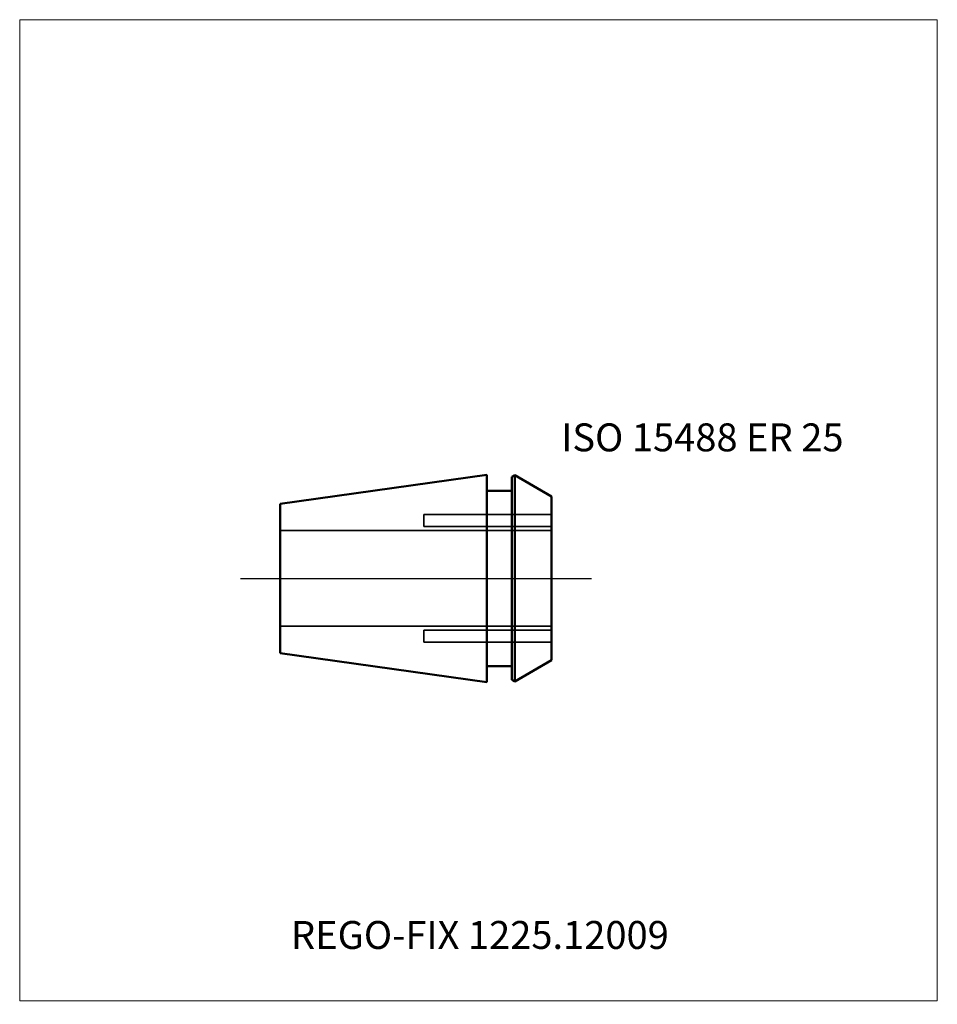
# Model space of a CAD drawing. Units: millimetres. Extents: x -55 to 60, y -53 to 70.
import ezdxf
from ezdxf.entities.mleader import LeaderData, LeaderLine
from ezdxf.lldxf.tags import DXFTag
from ezdxf.math import Vec2, Vec3

# ---------------------------------------------------------------- set-up
doc = ezdxf.new("R2010")
doc.units = ezdxf.units.MM
doc.layers.get('0').update_dxf_attribs({"plot": 0})
for name, color, linetype, lineweight in [('3', 1, 'Dashed_narrow', 35), ('SK1', 4, 'Continuous', 50), ('SK4', 2, 'Long_dashed_dotted_narrow', 25)]:
    doc.layers.add(name, color=color, linetype=linetype, lineweight=lineweight)
doc.layers.add('INFMAINVIEW', color=9, linetype='Continuous', lineweight=18, plot=False)
doc.layers.add('INFTOTAL', color=9, linetype='Continuous', lineweight=18, plot=False)
doc.layers.add('SK6', color=5, linetype='Continuous')
doc.styles.add('SEACAD_Monospac821_BT', font='txt')
doc.styles.get("Standard").update_dxf_attribs({"font": 'Monospac821 BT'})
tags = doc.linetypes.add('Dashed_narrow', pattern=[9.525, 6.35, -3.175]).pattern_tags.tags
tags[6:7] = [DXFTag(74, 4), DXFTag(75, 0), DXFTag(340, '0'), DXFTag(46, 0.0), DXFTag(50, 0.0), DXFTag(44, 0.0), DXFTag(45, 0.0)]
tags[4:5] = [DXFTag(74, 4), DXFTag(75, 0), DXFTag(340, '0'), DXFTag(46, 0.0), DXFTag(50, 0.0), DXFTag(44, 0.0), DXFTag(45, 0.0)]
tags = doc.linetypes.add('Long_dashed_dotted_narrow', pattern=[28.575, 19.05, -3.175, 3.175, -3.175]).pattern_tags.tags
tags[10:11] = [DXFTag(74, 4), DXFTag(75, 0), DXFTag(340, '0'), DXFTag(46, 0.0), DXFTag(50, 0.0), DXFTag(44, 0.0), DXFTag(45, 0.0)]
tags[8:9] = [DXFTag(74, 4), DXFTag(75, 0), DXFTag(340, '0'), DXFTag(46, 0.0), DXFTag(50, 0.0), DXFTag(44, 0.0), DXFTag(45, 0.0)]
tags[6:7] = [DXFTag(74, 4), DXFTag(75, 0), DXFTag(340, '0'), DXFTag(46, 0.0), DXFTag(50, 0.0), DXFTag(44, 0.0), DXFTag(45, 0.0)]
tags[4:5] = [DXFTag(74, 4), DXFTag(75, 0), DXFTag(340, '0'), DXFTag(46, 0.0), DXFTag(50, 0.0), DXFTag(44, 0.0), DXFTag(45, 0.0)]

# ---------------------------------------------------------------- blocks, each defined once
blk = doc.blocks.new('_DOT')
at = {"color": 0}
blk.add_line((0, 0), (-1, 0), dxfattribs=at)
at = {"color": 0, "const_width": 0.333}
blk.add_lwpolyline([(-0.166, 0, 1), (0.166, 0, 1)], format="xyb", close=True, dxfattribs=at)

msp = doc.modelspace()

# ---------------------------------------------------------------- linework, layer by layer
at = {"layer": '3'}
for p, q in [((-4.34, 6.5), (-4.34, 8)), ((11.66, 8), (-4.34, 8)), ((11.66, 6.5), (-4.34, 6.5)), ((-22.34, 6), (11.66, 6)), ((-22.34, -6), (11.66, -6)), ((11.66, -6.5), (-4.34, -6.5)), ((-4.34, -6.5), (-4.34, -8)), ((11.66, -8), (-4.34, -8))]:
    msp.add_line(p, q, dxfattribs=at)
at = {"layer": 'INFMAINVIEW'}
for p, q in [((-55, -52.92), (-55, 70)), ((-55, 70), (60, 70)), ((60, 70), (60, -52.92)), ((60, -52.92), (-55, -52.92))]:
    msp.add_line(p, q, dxfattribs=at)
at = {"layer": 'INFTOTAL'}
for p, q in [((-55, 70), (60, 70)), ((-55, -52.92), (-55, 70)), ((60, 70), (60, -52.92)), ((60, -52.92), (-55, -52.92))]:
    msp.add_line(p, q, dxfattribs=at)
at = {"layer": 'SK1'}
for p, q in [((3.56, 12.99), (-22.34, 9.36)), ((3.56, 12.99), (3.56, -12.99)), ((6.66, 12.71), (7.04, 12.92)), ((6.66, -12.71), (6.66, 12.71)), ((11.66, 10.26), (7.04, 12.92)), ((7.04, 12.92), (7.04, -12.92)), ((3.56, 10.99), (6.66, 10.99)), ((11.66, 10.26), (11.66, -10.26)), ((-22.34, -9.36), (-22.34, 9.36)), ((3.56, -12.99), (-22.34, -9.36)), ((3.56, -10.99), (6.66, -10.99)), ((11.66, -10.26), (7.04, -12.92)), ((6.66, -12.71), (7.04, -12.92))]:
    msp.add_line(p, q, dxfattribs=at)
at = {"layer": 'SK4'}
msp.add_line((-27.34, 0), (16.66, 0), dxfattribs=at)

# ---------------------------------------------------------------- texts
at = {"layer": 'SK6', "style": 'SEACAD_Monospac821_BT'}
msp.add_text('ISO 15488 ER 25', height=3.5, dxfattribs=at).set_placement((12.86, 15.92))

# ---------------------------------------------------------------- leaders
at = {"layer": 'SK6'}
ml = msp.add_multileader_mtext('Standard', dxfattribs=at)
ml.set_content('{\\pxsm0.9;\\fMonospac821 BT|b0||i0||c0|p34;\\W1.;REGO-FIX 1225.12009}', color=256)
ml.set_leader_properties()
ml.set_arrow_properties(name='DOT')
ml.build(insert=Vec2(0, 0))
ml.multileader.update_dxf_attribs({"leader_type": 0, "dogleg_length": 0, "arrow_head_size": 3.5})
ctx = ml.context
ctx.base_point, ctx.char_height, ctx.arrow_head_size, ctx.landing_gap_size = Vec3(-15.13, -37.17), 3.5, 3.5, 1.23
ctx.mtext.insert = Vec3(-21, -42.92)

doc.saveas('drawing.dxf')
